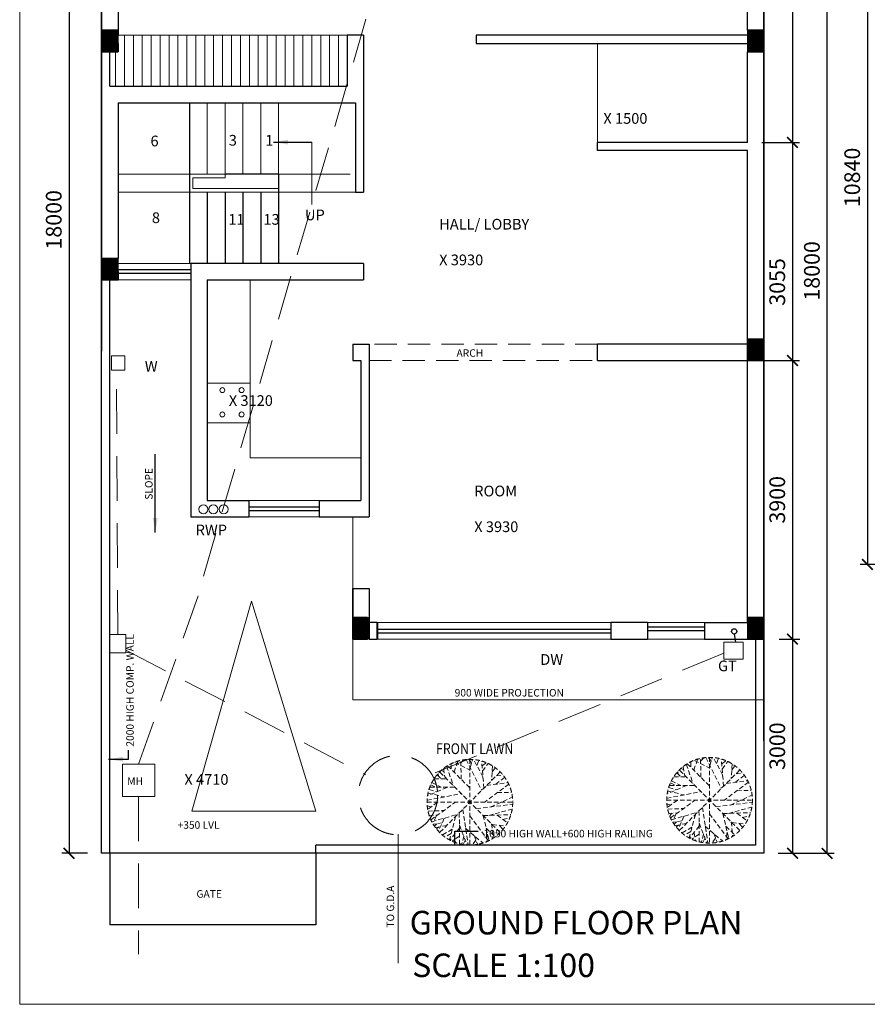
# Model space of a CAD drawing. Units: inches. Extents: x 28117 to 1762652, y -2655033 to -6305.
# Drawn here: x 1630722 to 1642598, y -2655033 to -2641246 of the extents above; entities that cross this region are included whole.
import ezdxf

# ---------------------------------------------------------------- set-up
doc = ezdxf.new("R2010")
doc.units = ezdxf.units.IN
doc.header["$LTSCALE"] = 25
doc.header["$MEASUREMENT"] = 0
doc.header["$PDMODE"] = 3
for name, pattern in [('DASHED', [0.75, 0.5, -0.25]), ('HIDDEN', [0.375, 0.25, -0.125]), ('HIDDEN2', [4.7625, 3.175, -1.5875])]:
    doc.linetypes.add(name, pattern=pattern)
for name, color, linetype, lineweight in [('a-dn', 7, 'Continuous', 13), ('a-ele', 3, 'Continuous', 18), ('a-hddn', 30, 'HIDDEN2', 15), ('a-text', 6, 'Continuous', 20), ('a-wall', 1, 'Continuous', 30), ('A-window', 5, 'Continuous', 20), ('HATCH', 9, 'Continuous', 5), ('PRO', 220, 'DASHED', 15), ('PROJECTION', 6, 'HIDDEN', 9), ('text', 6, 'Continuous', 18), ('wall', 1, 'Continuous', 25)]:
    doc.layers.add(name, color=color, linetype=linetype, lineweight=lineweight)
doc.styles.add('ARIL', font='arial.ttf')
doc.styles.add('S1', font='times.ttf', dxfattribs={"height": 200})
doc.styles.get("Standard").update_dxf_attribs({"font": 'vrinda.ttf', "height": 220})
doc.dimstyles.new('A', dxfattribs={"dimtxt": 600, "dimasz": 150, "dimexe": 100, "dimexo": 200, "dimgap": 100, "dimtad": 1, "dimdec": 0, "dimzin": 0, "dimdsep": 46, "dimtxsty": 'Standard', "dimblk": 'ARCHTICK', "dimcen": 0.09, "dimclrd": 5, "dimclre": 5, "dimclrt": 5, "dimaunit": 1, "dimadec": 0, "dimazin": 0, "dimtfac": 1, "dimtdec": 0, "dimtofl": 0, "dimtmove": 0, "dimatfit": 3, "dimfxl": 1, "dimtolj": 1, "dimtzin": 0, "dimarcsym": 0})
doc.dimstyles.new('s3', dxfattribs={"dimtxt": 8, "dimasz": 10, "dimexe": 8, "dimexo": 16, "dimgap": 8, "dimtad": 2, "dimdec": 1, "dimzin": 0, "dimdsep": 46, "dimlunit": 4, "dimtxsty": 'Standard', "dimblk": 'DOT', "dimcen": 0.09, "dimdle": 8, "dimadec": 0, "dimazin": 0, "dimtfac": 1, "dimtdec": 1, "dimtofl": 0, "dimtmove": 0, "dimatfit": 3, "dimfxl": 1, "dimtolj": 1, "dimtzin": 0, "dimarcsym": 0})

# ---------------------------------------------------------------- blocks, each defined once
blk = doc.blocks.new('_ArchTick')
at = {"color": 0, "linetype": 'ByBlock', "const_width": 0.15}
blk.add_lwpolyline([(-0.5, -0.5), (0.5, 0.5)], dxfattribs=at)
blk = doc.blocks.new('*D531')
at = {"layer": 'Defpoints', "color": 0}
for p in [(1643362, -2638034), (1642599, -2648875), (1643362, -2648875)]:
    blk.add_point(p, dxfattribs=at)
at = {"layer": 'wall', "color": 5, "lineweight": -2}
for p, q in [((1643162, -2638034), (1642499, -2638034)), ((1642599, -2638034), (1642599, -2648875)), ((1643162, -2648875), (1642499, -2648875))]:
    blk.add_line(p, q, dxfattribs=at)
at = {"layer": 'wall', "color": 5, "lineweight": -2, "xscale": 150, "yscale": 150, "zscale": 150}
for p, rotation in [((1642599, -2638034), 90), ((1642599, -2648875), 270)]:
    blk.add_blockref('_ArchTick', p, dxfattribs=dict(at, rotation=rotation))
at = {"layer": 'wall', "color": 5, "insert": (1642386, -2643455), "char_height": 220, "attachment_point": 5, "rotation": 90}
blk.add_mtext('\\A1;10840', dxfattribs=at)
blk = doc.blocks.new('*D449')
at = {"layer": 'Defpoints', "color": 0}
for p in [(1641148, -2634919), (1642034, -2634919), (1641148, -2652919)]:
    blk.add_point(p, dxfattribs=at)
at = {"layer": 'wall', "color": 5, "lineweight": -2}
for p, q in [((1641348, -2634919), (1642134, -2634919)), ((1642034, -2652919), (1642034, -2634919)), ((1641348, -2652919), (1642134, -2652919))]:
    blk.add_line(p, q, dxfattribs=at)
at = {"layer": 'wall', "color": 5, "lineweight": -2, "xscale": 150, "yscale": 150, "zscale": 150}
for p, rotation in [((1642034, -2634919), 90), ((1642034, -2652919), 270)]:
    blk.add_blockref('_ArchTick', p, dxfattribs=dict(at, rotation=rotation))
at = {"layer": 'wall', "color": 5, "insert": (1641821, -2644764), "char_height": 220, "attachment_point": 5, "rotation": 90}
blk.add_mtext('\\A1;18000', dxfattribs=at)
blk = doc.blocks.new('*D450')
at = {"layer": 'Defpoints', "color": 0}
for p in [(1631870, -2634919), (1631413, -2652919), (1631870, -2652919)]:
    blk.add_point(p, dxfattribs=at)
at = {"layer": 'wall', "color": 5, "lineweight": -2}
for p, q in [((1631670, -2634919), (1631313, -2634919)), ((1631413, -2634919), (1631413, -2652919)), ((1631670, -2652919), (1631313, -2652919))]:
    blk.add_line(p, q, dxfattribs=at)
at = {"layer": 'wall', "color": 5, "lineweight": -2, "xscale": 150, "yscale": 150, "zscale": 150}
for p, rotation in [((1631413, -2634919), 90), ((1631413, -2652919), 270)]:
    blk.add_blockref('_ArchTick', p, dxfattribs=dict(at, rotation=rotation))
at = {"layer": 'wall', "color": 5, "insert": (1631199, -2644049), "char_height": 220, "attachment_point": 5, "rotation": 90}
blk.add_mtext('\\A1;18000', dxfattribs=at)
blk = doc.blocks.new('*D452')
at = {"layer": 'Defpoints', "color": 0}
for p in [(1640848, -2637065), (1640918, -2642964), (1641549, -2642964)]:
    blk.add_point(p, dxfattribs=at)
at = {"layer": 'wall', "color": 5, "lineweight": -2}
for p, q in [((1641048, -2637065), (1641649, -2637065)), ((1641549, -2637065), (1641549, -2642964)), ((1641118, -2642964), (1641649, -2642964))]:
    blk.add_line(p, q, dxfattribs=at)
at = {"layer": 'wall', "color": 5, "lineweight": -2, "xscale": 150, "yscale": 150, "zscale": 150}
for p, rotation in [((1641549, -2637065), 90), ((1641549, -2642964), 270)]:
    blk.add_blockref('_ArchTick', p, dxfattribs=dict(at, rotation=rotation))
at = {"layer": 'wall', "color": 5, "insert": (1641336, -2640015), "char_height": 220, "attachment_point": 5, "rotation": 90}
blk.add_mtext('\\A1;5900', dxfattribs=at)
blk = doc.blocks.new('*D453')
at = {"layer": 'Defpoints', "color": 0}
for p in [(1640918, -2642964), (1640833, -2646019), (1641549, -2646019)]:
    blk.add_point(p, dxfattribs=at)
at = {"layer": 'wall', "color": 5, "lineweight": -2}
for p, q in [((1641118, -2642964), (1641649, -2642964)), ((1641549, -2642964), (1641549, -2646019)), ((1641033, -2646019), (1641649, -2646019))]:
    blk.add_line(p, q, dxfattribs=at)
at = {"layer": 'wall', "color": 5, "lineweight": -2, "xscale": 150, "yscale": 150, "zscale": 150}
for p, rotation in [((1641549, -2642964), 90), ((1641549, -2646019), 270)]:
    blk.add_blockref('_ArchTick', p, dxfattribs=dict(at, rotation=rotation))
at = {"layer": 'wall', "color": 5, "insert": (1641336, -2644919), "char_height": 220, "attachment_point": 5, "rotation": 90}
blk.add_mtext('\\A1;3055', dxfattribs=at)
blk = doc.blocks.new('*D454')
at = {"layer": 'Defpoints', "color": 0}
for p in [(1640833, -2646019), (1641163, -2649919), (1641549, -2649919)]:
    blk.add_point(p, dxfattribs=at)
at = {"layer": 'wall', "color": 5, "lineweight": -2}
for p, q in [((1641033, -2646019), (1641649, -2646019)), ((1641549, -2646019), (1641549, -2649919)), ((1641363, -2649919), (1641649, -2649919))]:
    blk.add_line(p, q, dxfattribs=at)
at = {"layer": 'wall', "color": 5, "lineweight": -2, "xscale": 150, "yscale": 150, "zscale": 150}
for p, rotation in [((1641549, -2646019), 90), ((1641549, -2649919), 270)]:
    blk.add_blockref('_ArchTick', p, dxfattribs=dict(at, rotation=rotation))
at = {"layer": 'wall', "color": 5, "insert": (1641336, -2647969), "char_height": 220, "attachment_point": 5, "rotation": 90}
blk.add_mtext('\\A1;3900', dxfattribs=at)
blk = doc.blocks.new('*D455')
at = {"layer": 'Defpoints', "color": 0}
for p in [(1641163, -2649919), (1641163, -2652919), (1641550, -2652919)]:
    blk.add_point(p, dxfattribs=at)
at = {"layer": 'wall', "color": 5, "lineweight": -2}
for p, q in [((1641363, -2649919), (1641650, -2649919)), ((1641550, -2649919), (1641550, -2652919)), ((1641363, -2652919), (1641650, -2652919))]:
    blk.add_line(p, q, dxfattribs=at)
at = {"layer": 'wall', "color": 5, "lineweight": -2, "xscale": 150, "yscale": 150, "zscale": 150}
for p, rotation in [((1641550, -2649919), 90), ((1641550, -2652919), 270)]:
    blk.add_blockref('_ArchTick', p, dxfattribs=dict(at, rotation=rotation))
at = {"layer": 'wall', "color": 5, "insert": (1641336, -2651419), "char_height": 220, "attachment_point": 5, "rotation": 90}
blk.add_mtext('\\A1;3000', dxfattribs=at)
blk = doc.blocks.new('_Dot')
at = {"color": 0, "linetype": 'ByBlock', "lineweight": -2}
blk.add_line((-0.5, 0), (-1, 0), dxfattribs=at)
at = {"color": 0, "linetype": 'ByBlock', "const_width": 0.5}
blk.add_lwpolyline([(-0.25, 0, 1), (0.25, 0, 1)], format="xyb", close=True, dxfattribs=at)
blk = doc.blocks.new('Tree - deciduous plan')
for p, q in [((-22.0458, 42.0753), (-16.5881, 57.6486)), ((-21.1656, 55.8436), (-0.0388, 45.0094)), ((-12.5388, 54.9406), (-7.9613, 59.4546)), ((-12.3627, 32.1443), (-12.5388, 58.7776)), ((-5.3205, 59.6806), (16.5105, 16.7963)), ((2.426, 54.9406), (-1.4472, 59.9056)), ((0, 59.9996), (0, -60)), ((0.4894, 48.6208), (3.6584, 59.6806)), ((18.2711, 35.5298), (5.419, 59.6806)), ((9.8203, 51.5549), (12.8133, 58.5516)), ((19.6795, 19.5047), (16.3344, 57.6486)), ((17.0387, 51.1035), (23.2006, 55.1666)), ((42, 42), (-42, -42)), ((42, -42), (-42, 42)), ((-40.1797, 44.558), (-36.4825, 43.2038)), ((-37.0107, 47.0408), (-35.25, 35.5298)), ((-32.6092, 50.4264), (-23.2782, 23.5674)), ((-31.2008, 51.1035), (-0.2149, 20.1818)), ((-26.4472, 46.5894), (-26.2712, 53.8116)), ((17.7429, 43.6552), (25.4894, 54.2636)), ((31.6513, 50.8778), (30.2429, 30.5643)), ((31.1232, 42.5267), (35.8767, 48.1693)), ((-49.8627, 32.8214), (-32.7853, 32.8214)), ((-45.8134, 38.2383), (-40.5318, 33.0471)), ((-43.8768, 36.4326), (-44.405, 40.2696)), ((36.2288, 25.1474), (48.9049, 35.0784)), ((37.1091, 37.1098), (46.6161, 37.5612)), ((-32.2571, 20.6333), (-59.1937, 9.348)), ((-57.081, 17.9248), (-47.0458, 14.7649)), ((-56.0247, 20.859), (-20.8134, 20.859)), ((-54.7923, 24.4702), (-47.75, 21.0847)), ((-53.2078, 27.4044), (-40.1797, 20.859)), ((54.3626, 25.3731), (20.9119, 0.3198)), ((23.3767, 23.3417), (53.3063, 27.4044)), ((-59.7219, 2.8025), (-12.0106, 12.0565)), ((-58.6656, 12.7336), (-35.9543, 7.5424)), ((-54.6162, -24.7335), (-20.2853, 0.0941)), ((29.3626, -6.6771), (59.4682, 7.091)), ((38.5175, 13.4107), (58.2359, 13.6364)), ((-60, 0), (60, 0)), ((-59.7219, -4.8714), (-54.2641, -6.6771)), ((-45.2853, -0.1316), (-59.0177, -10.0627)), ((-58.4895, -12.3197), (-36.4825, -11.6426)), ((-10.074, -10.0627), (-2.5036, -59.7178)), ((9.2922, -9.1598), (59.6443, -2.8401)), ((26.3697, -18.4138), (58.9401, -9.8369)), ((-57.081, -18.4138), (-45.2853, -17.9624)), ((-52.6797, -18.188), (-55.4966, -22.0251)), ((-53.2078, -27.442), (-16.7641, -16.6081)), ((-47.2219, -19.3166), (-50.2148, -26.3135)), ((-35.9543, -22.4765), (-44.0529, -40.5329)), ((-19.9331, -20.2194), (-28.5599, -52.721)), ((-14.8275, -15.0282), (-14.6515, -57.6865)), ((-0.0388, -19.0909), (25.8415, -53.8495)), ((18.6232, -18.6394), (26.7218, -53.3981)), ((18.7992, -18.6394), (57.3556, -17.2853)), ((38.1654, -18.188), (52.426, -29.0219)), ((45.9119, -24.0564), (55.595, -22.2508)), ((-38.9472, -29.0219), (-51.4472, -30.6018)), ((-46.5177, -30.1504), (-49.5106, -33.536)), ((-32.4331, -32.4075), (-48.1021, -35.5674)), ((-43.7008, -34.6645), (-46.6937, -37.373)), ((-24.6867, -37.8244), (-38.7712, -45.7241)), ((-14.6515, -36.2445), (-27.6797, -52.9467)), ((-14.6515, -32.1818), (-3.912, -59.4922)), ((-6.2008, -36.2445), (17.919, -57.0094)), ((22.8485, -36.4702), (35.3485, -48.4326)), ((30.419, -30.1504), (32.3556, -50.0125)), ((31.4753, -31.279), (49.6091, -33.3103)), ((41.5105, -32.6332), (46.088, -38.0501)), ((-26.2712, -43.9185), (-34.7219, -48.6583)), ((-14.6515, -47.3041), (-25.0388, -54.3009)), ((-21.5177, -45.4984), (-19.9331, -56.1065)), ((-8.4895, -47.5298), (-11.4825, -58.5893)), ((-6.3768, -52.721), (-9.3698, -58.815)), ((8.4119, -53.1724), (3.8344, -59.4922)), ((5.9471, -46.6269), (10.5246, -58.5893)), ((24.7852, -44.8213), (23.0246, -54.978))]:
    blk.add_line(p, q)
blk.add_circle((0, 0), 60)

msp = doc.modelspace()

# ---------------------------------------------------------------- hatches: boundary and pattern name
at = {"lineweight": 0}
h = msp.add_hatch(dxfattribs=at)
h.set_pattern_fill('ANSI31', color=256, scale=1000, angle=45, style=0)
h.set_pattern_definition([(90, (864689.58, -2630255.48), (-125, 2e-14), [])])
h.paths.add_polyline_path([(1635309.93, -2641464.44), (1632099.92, -2641464.29), (1632099.92, -2641694.29), (1631984.92, -2641694.29), (1631984.92, -2642179.4), (1635298.68, -2642179.3), (1635309.91, -2642140.83)])
at = {"layer": 'A-window'}
h = msp.add_hatch(dxfattribs=at)
h.set_pattern_fill('ANSI31', color=256, scale=100, angle=-90, style=0)
h.set_pattern_definition([(225, (1629935.553, -2655713.521), (-8.838835, 8.838835), [])])
h.paths.add_polyline_path([(1631984.92, -2641694.29), (1631869.92, -2641694.29), (1631869.92, -2641394.29), (1631984.92, -2641394.29)])
h.paths.add_polyline_path([(1631984.92, -2641394.29), (1632099.92, -2641394.29), (1632099.92, -2641694.29), (1631984.92, -2641694.29)])
h = msp.add_hatch(dxfattribs=at)
h.set_pattern_fill('ANSI31', color=256, scale=100, angle=-90, style=0)
h.set_pattern_definition([(225, (1638983.553, -2655713.521), (-8.838835, 8.838835), [])])
h.paths.add_polyline_path([(1641032.92, -2641694.29), (1640917.92, -2641694.29), (1640917.92, -2641394.29), (1641032.92, -2641394.29)])
h.paths.add_polyline_path([(1641032.92, -2641394.29), (1641147.92, -2641394.29), (1641147.92, -2641694.29), (1641032.92, -2641694.29)])
h = msp.add_hatch(dxfattribs=at)
h.set_pattern_fill('ANSI31', color=256, scale=100, angle=-90, style=0)
h.set_pattern_definition([(225, (1629935.589, -2658908.623), (-8.838835, 8.838835), [])])
h.paths.add_polyline_path([(1631984.95, -2644889.39), (1631869.95, -2644889.39), (1631869.95, -2644589.39), (1631984.95, -2644589.39)])
h.paths.add_polyline_path([(1631984.95, -2644589.39), (1632099.95, -2644589.39), (1632099.95, -2644889.39), (1631984.95, -2644889.39)])
h = msp.add_hatch(dxfattribs=at)
h.set_pattern_fill('ANSI31', color=256, scale=100, angle=-90, style=0)
h.set_pattern_definition([(225, (1638983.553, -2660038.635), (-8.838835, 8.838835), [])])
h.paths.add_polyline_path([(1641032.92, -2646019.4), (1640917.92, -2646019.4), (1640917.92, -2645719.4), (1641032.92, -2645719.4)])
h.paths.add_polyline_path([(1641032.92, -2645719.4), (1641147.92, -2645719.4), (1641147.92, -2646019.4), (1641032.92, -2646019.4)])
h = msp.add_hatch(dxfattribs=at)
h.set_pattern_fill('ANSI31', color=256, scale=100, angle=-90, style=0)
h.set_pattern_definition([(225, (1633453.554, -2663938.522), (-8.838835, 8.838835), [])])
h.paths.add_polyline_path([(1635502.92, -2649919.29), (1635387.92, -2649919.29), (1635387.92, -2649619.29), (1635502.92, -2649619.29)])
h.paths.add_polyline_path([(1635502.92, -2649619.29), (1635617.92, -2649619.29), (1635617.92, -2649919.29), (1635502.92, -2649919.29)])
h = msp.add_hatch(dxfattribs=at)
h.set_pattern_fill('ANSI31', color=256, scale=100, angle=-90, style=0)
h.set_pattern_definition([(225, (1638983.053, -2663938.521), (-8.838835, 8.838835), [])])
h.paths.add_polyline_path([(1641032.42, -2649919.29), (1640917.42, -2649919.29), (1640917.42, -2649619.29), (1641032.42, -2649619.29)])
h.paths.add_polyline_path([(1641032.42, -2649619.29), (1641147.42, -2649619.29), (1641147.42, -2649919.29), (1641032.42, -2649919.29)])
h = msp.add_hatch(dxfattribs=at)
h.set_pattern_fill('ANSI31', color=256, scale=100, angle=-90, style=0)
h.set_pattern_definition([(225, (1638983.553, -2663938.521), (-8.838835, 8.838835), [])])
h.paths.add_polyline_path([(1641032.92, -2649919.29), (1640917.92, -2649919.29), (1640917.92, -2649619.29), (1641032.92, -2649619.29)])
h.paths.add_polyline_path([(1641032.92, -2649619.29), (1641147.92, -2649619.29), (1641147.92, -2649919.29), (1641032.92, -2649919.29)])

# ---------------------------------------------------------------- linework, layer by layer
at = {"lineweight": 0}
for p, q in [((1635309.93, -2641464.44), (1632099.92, -2641464.29)), ((1633349.92, -2642409.4), (1633349.92, -2643409.4)), ((1633599.92, -2642409.4), (1633599.92, -2643409.4)), ((1633849.92, -2642409.4), (1633849.92, -2643409.4)), ((1634099.92, -2642409.4), (1634099.92, -2643409.4)), ((1634349.92, -2642409.4), (1634349.92, -2643409.4))]:
    msp.add_line(p, q, dxfattribs=at)
for p, q in [((1631869.92, -2652918.79), (1631869.92, -2641694.29)), ((1633099.92, -2642409.4), (1633099.92, -2643409.4)), ((1633099.92, -2643409.41), (1633099.92, -2644659.41)), ((1634349.92, -2643409.4), (1633599.92, -2643409.4)), ((1634349.92, -2643409.41), (1634349.92, -2644659.41)), ((1633349.92, -2643659.41), (1633349.92, -2644659.41)), ((1633349.92, -2643659.41), (1633349.92, -2644659.41)), ((1633599.92, -2643659.41), (1633599.92, -2644659.41)), ((1633849.92, -2643659.41), (1633849.92, -2644659.41)), ((1634099.92, -2643659.41), (1634099.92, -2644659.41)), ((1631984.95, -2644889.39), (1631869.95, -2644889.39)), ((1631984.92, -2652918.79), (1631984.92, -2653918.79)), ((1634869.92, -2652918.79), (1631984.92, -2652918.79)), ((1634869.92, -2652918.79), (1634869.92, -2653918.79)), ((1634869.92, -2653918.79), (1631984.92, -2653918.79))]:
    msp.add_line(p, q)
at = {"layer": 'a-dn'}
for p, q in [((1634349.92, -2643409.41), (1635349.93, -2643409.41)), ((1634349.92, -2643659.41), (1635424.89, -2643659.41)), ((1633949.95, -2644889.39), (1633949.95, -2647379.29)), ((1633949.95, -2646334.84), (1633349.95, -2646334.83)), ((1633949.95, -2646893.44), (1633349.94, -2646893.44)), ((1633949.95, -2647379.29), (1635502.96, -2647379.29))]:
    msp.add_line(p, q, dxfattribs=at)
for centre in [(1633561.21, -2646433.07), (1633831.21, -2646433.07), (1633561.21, -2646774.07), (1633831.21, -2646774.07)]:
    msp.add_circle(centre, 34.83, dxfattribs=at)
at = {"layer": 'a-ele'}
for p, q in [((1633099.92, -2643409.41), (1633599.92, -2643409.4)), ((1633099.92, -2643659.41), (1633099.92, -2643409.41)), ((1633149.92, -2643459.41), (1633599.92, -2643459.4)), ((1633149.92, -2643609.41), (1633149.92, -2643459.41)), ((1633599.92, -2643459.4), (1633599.92, -2643409.41)), ((1634349.92, -2643609.41), (1633149.92, -2643609.41)), ((1634349.92, -2643659.41), (1633099.92, -2643659.41)), ((1633119.95, -2644659.41), (1632099.95, -2644659.41)), ((1631869.95, -2644889.39), (1633119.95, -2644889.39)), ((1633930.71, -2647979.29), (1634919.21, -2647979.29)), ((1633930.71, -2648209.29), (1634919.21, -2648209.29)), ((1633971.13, -2649390.49), (1633131.7, -2652329.07)), ((1634872.44, -2652329.07), (1633971.13, -2649390.49)), ((1635732.42, -2649689.29), (1639002.42, -2649689.29)), ((1639517.42, -2649689.12), (1640317.42, -2649688.79)), ((1635732.42, -2649919.29), (1639002.42, -2649919.29)), ((1640317.42, -2649919.29), (1639517.42, -2649919.29)), ((1633131.7, -2652329.07), (1634872.44, -2652329.07))]:
    msp.add_line(p, q, dxfattribs=at)
for centre in [(1633296.29, -2648102.53), (1633435.94, -2648102.53), (1633579.74, -2648102.53)]:
    msp.add_circle(centre, 62.94, dxfattribs=at)
at = {"layer": 'a-hddn', "linetype": 'HIDDEN'}
for p, q in [((1635387.92, -2649919.29), (1635387.92, -2650769.29)), ((1635387.92, -2649919.29), (1635387.92, -2650769.29)), ((1635387.92, -2650769.29), (1641147.92, -2650769.29))]:
    msp.add_line(p, q, dxfattribs=at)
at = {"layer": 'a-wall'}
for p, q in [((1631869.49, -2634919.29), (1631869.92, -2645889.4)), ((1641147.92, -2651344.04), (1641147.92, -2634919.29)), ((1640917.92, -2641394.29), (1640917.92, -2637064.29)), ((1641147.92, -2637284.29), (1641147.92, -2649919.29)), ((1635309.93, -2641464.44), (1635309.91, -2642179.3)), ((1635539.93, -2641464.44), (1635309.93, -2641464.44)), ((1635539.93, -2641464.44), (1635539.88, -2643659.41)), ((1640917.92, -2641464.31), (1637117.92, -2641464.31)), ((1637117.92, -2641464.31), (1637117.92, -2641579.31)), ((1632099.92, -2641694.29), (1631984.92, -2641694.29)), ((1632099.92, -2641694.29), (1631984.92, -2641694.29)), ((1631984.92, -2642179.4), (1631984.92, -2641694.29)), ((1632099.92, -2641579.29), (1632099.92, -2641694.29)), ((1637117.92, -2641579.31), (1640917.92, -2641579.31)), ((1640917.92, -2642964.3), (1640917.92, -2641694.29)), ((1641147.92, -2641694.29), (1641032.92, -2641694.29)), ((1641147.92, -2641694.29), (1641032.92, -2641694.29)), ((1641147.92, -2641579.29), (1641147.92, -2641694.29)), ((1631984.92, -2642179.4), (1635309.91, -2642179.3)), ((1632099.92, -2642409.4), (1632099.95, -2644589.39)), ((1632099.92, -2642409.4), (1635424.91, -2642409.42)), ((1635424.91, -2642409.42), (1635424.89, -2643659.41)), ((1638817.93, -2643079.31), (1638817.93, -2642964.3)), ((1638817.93, -2643079.31), (1638817.93, -2642964.3)), ((1640917.92, -2642964.3), (1638817.93, -2642964.3)), ((1640917.92, -2643079.29), (1638817.93, -2643079.31)), ((1640917.92, -2649689.29), (1640917.92, -2643079.29)), ((1635424.89, -2643659.41), (1635539.88, -2643659.41)), ((1635539.88, -2644659.41), (1633119.95, -2644659.41)), ((1633119.95, -2644659.41), (1633119.96, -2648209.29)), ((1634284.95, -2644659.41), (1634284.95, -2644659.41)), ((1635539.88, -2644659.41), (1635539.87, -2644889.4)), ((1633119.95, -2644750.04), (1632099.95, -2644750.03)), ((1632099.95, -2644774.39), (1632099.95, -2644889.39)), ((1633119.95, -2644800.04), (1632099.95, -2644800.03)), ((1632099.95, -2644889.39), (1631869.95, -2644889.39)), ((1631984.92, -2652918.79), (1631984.92, -2644889.39)), ((1632099.95, -2644889.39), (1631984.95, -2644889.39)), ((1632099.95, -2644889.39), (1631984.95, -2644889.39)), ((1633349.95, -2644889.39), (1633349.96, -2647979.29)), ((1633349.95, -2644889.39), (1635539.87, -2644889.4)), ((1635387.91, -2645789.43), (1635387.91, -2646019.4)), ((1635387.91, -2645789.43), (1635617.91, -2645789.43)), ((1635617.91, -2645789.43), (1635617.91, -2648209.29)), ((1640917.92, -2645789.4), (1638817.93, -2645789.4)), ((1638817.93, -2646019.4), (1638817.93, -2645789.4)), ((1640917.92, -2646019.4), (1640917.92, -2645789.4)), ((1633119.95, -2645909.29), (1633119.96, -2648209.29)), ((1641147.92, -2645904.4), (1641147.92, -2646019.4)), ((1635387.91, -2646019.4), (1635502.91, -2646019.4)), ((1635502.91, -2646019.4), (1635502.91, -2647979.29)), ((1638817.93, -2646019.4), (1640917.92, -2646019.4)), ((1641147.92, -2646019.4), (1641032.92, -2646019.4)), ((1641147.92, -2646019.4), (1641032.92, -2646019.4)), ((1641147.92, -2645994.88), (1641147.92, -2649619.29)), ((1633349.96, -2647979.29), (1633930.71, -2647979.29)), ((1633930.71, -2647979.29), (1633930.71, -2648209.29)), ((1634919.21, -2647979.29), (1635502.91, -2647979.29)), ((1634919.21, -2647979.29), (1634919.21, -2648209.29)), ((1633935.93, -2648068.87), (1634919.21, -2648068.88)), ((1633935.93, -2648118.87), (1634919.21, -2648118.88)), ((1633119.96, -2648209.29), (1633930.71, -2648209.29)), ((1634919.21, -2648209.29), (1635617.91, -2648209.29)), ((1635387.92, -2649209.29), (1635617.92, -2649209.29)), ((1635387.92, -2649919.29), (1635387.92, -2649209.29)), ((1635387.92, -2649209.29), (1635387.92, -2649919.29)), ((1635617.92, -2649209.29), (1635617.92, -2649689.29)), ((1635617.42, -2649688.79), (1635617.42, -2649689.29)), ((1635617.42, -2649689.29), (1635617.42, -2649919.29)), ((1635617.92, -2649688.79), (1635617.92, -2649689.29)), ((1635617.92, -2649689.29), (1635617.92, -2649919.29)), ((1635732.42, -2649689.29), (1635732.42, -2649919.29)), ((1635732.92, -2649689.29), (1635732.92, -2649919.29)), ((1639517.42, -2649689.12), (1639002.42, -2649689.34)), ((1639002.42, -2649689.29), (1639002.42, -2649919.29)), ((1639517.42, -2649689.12), (1639517.42, -2649919.29)), ((1640317.42, -2649688.79), (1640917.42, -2649689.29)), ((1640317.42, -2649689.29), (1640317.42, -2649919.29)), ((1640317.92, -2649688.79), (1640917.92, -2649689.29)), ((1635617.42, -2649804.29), (1635617.42, -2649919.29)), ((1635617.92, -2649804.29), (1635617.92, -2649919.29)), ((1635732.42, -2649779.79), (1639002.42, -2649779.79)), ((1635732.42, -2649829.79), (1639002.42, -2649829.79)), ((1640317.42, -2649754.29), (1639517.42, -2649754.29)), ((1640317.42, -2649804.29), (1639517.42, -2649804.29)), ((1641147.42, -2649804.29), (1641147.42, -2649919.29)), ((1641147.92, -2649804.29), (1641147.92, -2649919.29)), ((1635387.92, -2649894.95), (1635387.92, -2649919.29)), ((1635387.92, -2649912.63), (1635387.92, -2649919.29)), ((1635595.92, -2649919.29), (1635387.92, -2649919.29)), ((1635576.44, -2649919.29), (1635502.42, -2649919.29)), ((1635595.42, -2649919.29), (1635502.42, -2649919.29)), ((1635595.42, -2649919.29), (1635502.42, -2649919.29)), ((1635576.94, -2649919.29), (1635502.92, -2649919.29)), ((1635595.92, -2649919.29), (1635502.92, -2649919.29)), ((1635595.92, -2649919.29), (1635502.92, -2649919.29)), ((1639002.42, -2649919.29), (1639517.42, -2649919.29)), ((1640317.42, -2649919.29), (1641147.42, -2649919.29)), ((1640317.92, -2649919.29), (1641147.92, -2649919.29)), ((1640756.45, -2649962.29), (1640738.66, -2649848.34)), ((1641147.42, -2649919.29), (1641032.42, -2649919.29)), ((1641147.42, -2649919.29), (1641032.42, -2649919.29)), ((1641147.92, -2649919.29), (1641032.92, -2649919.29)), ((1641147.92, -2649919.29), (1641032.92, -2649919.29)), ((1641032.92, -2649919.29), (1641032.92, -2652803.79)), ((1641147.92, -2649919.29), (1641147.92, -2652918.79)), ((1634869.92, -2652918.79), (1634869.92, -2652803.79)), ((1641032.92, -2652803.79), (1634869.92, -2652803.79)), ((1631984.92, -2652918.79), (1631869.92, -2652918.79)), ((1641147.92, -2652918.79), (1634869.92, -2652918.79))]:
    msp.add_line(p, q, dxfattribs=at)
for points in [[(1631869.49, -2634919.29), (1641147.92, -2634919.29), (1641147.92, -2652918.79), (1631869.42, -2652918.79)], [(1631869.49, -2634919.29), (1641147.92, -2634919.29), (1641147.92, -2652918.79), (1631869.49, -2652918.79)], [(1635732.42, -2649689.29), (1635617.42, -2649689.29), (1635617.42, -2649919.29), (1635732.42, -2649919.29)]]:
    msp.add_lwpolyline(points, close=True, dxfattribs=at)
for points in [[(1632099.92, -2638149.29), (1632099.92, -2641464.29)], [(1631869.92, -2641694.29), (1632099.92, -2641694.29), (1632099.92, -2641394.29), (1631869.92, -2641394.29), (1631869.92, -2641694.29)], [(1640917.92, -2641694.29), (1641147.92, -2641694.29), (1641147.92, -2641394.29), (1640917.92, -2641394.29), (1640917.92, -2641694.29)], [(1631869.95, -2644889.39), (1632099.95, -2644889.39), (1632099.95, -2644589.39), (1631869.95, -2644589.39), (1631869.95, -2644889.39)], [(1640917.92, -2646019.4), (1641147.92, -2646019.4), (1641147.92, -2645719.4), (1640917.92, -2645719.4), (1640917.92, -2646019.4)], [(1635387.92, -2649919.29), (1635595.92, -2649919.29), (1635595.92, -2649619.29), (1635387.92, -2649619.29), (1635387.92, -2649919.29)], [(1640917.42, -2649919.29), (1641147.42, -2649919.29), (1641147.42, -2649619.29), (1640917.42, -2649619.29), (1640917.42, -2649919.29)], [(1640917.92, -2649919.29), (1641147.92, -2649919.29), (1641147.92, -2649619.29), (1640917.92, -2649619.29), (1640917.92, -2649919.29)]]:
    msp.add_lwpolyline(points, dxfattribs=at)
msp.add_circle((1640732.95, -2649811.79), 37, dxfattribs=at)
at = {"layer": 'A-window', "color": 3}
msp.add_lwpolyline([(1630721.85, -2612119.77), (1686759.14, -2612119.77), (1686759.14, -2655033.34), (1630721.85, -2655033.34)], close=True, dxfattribs=at)
at = {"layer": 'HATCH', "color": 0}
for p, q in [((1638817.93, -2642964.3), (1638817.93, -2641579.31)), ((1634814.14, -2642960.5), (1634814.14, -2643834.7)), ((1633099.92, -2643409.4), (1632099.92, -2643409.4)), ((1633099.92, -2643659.41), (1632099.92, -2643659.41)), ((1635387.92, -2649209.29), (1635387.92, -2648209.29))]:
    msp.add_line(p, q, dxfattribs=at)
at = {"layer": 'PRO', "ltscale": 50}
for p, q in [((1633296.25, -2649039.59), (1636850.88, -2636861.49)), ((1632097.44, -2649857.29), (1632079.14, -2646155.41)), ((1632388.64, -2651673.07), (1633277.73, -2649155.01)), ((1632209.95, -2650075.44), (1635567.65, -2651818.5)), ((1640585.95, -2650115.45), (1636495.63, -2651812.46)), ((1632388.64, -2652123.07), (1632388.6, -2654330.32))]:
    msp.add_line(p, q, dxfattribs=at)
at = {"layer": 'PRO', "ltscale": 25}
for p, q in [((1638817.93, -2645789.43), (1635617.91, -2645789.38)), ((1635617.91, -2646019.41), (1638817.93, -2646019.4))]:
    msp.add_line(p, q, dxfattribs=at)
at = {"layer": 'PRO', "ltscale": 50}
for points in [[(1632009.63, -2645953.41), (1632194.67, -2645953.41), (1632194.67, -2646155.41), (1632009.63, -2646155.41)], [(1631984.92, -2649857.29), (1632209.95, -2649857.29), (1632209.95, -2650112.29), (1631984.92, -2650112.29)], [(1640585.95, -2649962.29), (1640856.95, -2649962.29), (1640856.95, -2650199.29), (1640585.95, -2650199.29)], [(1632163.64, -2651673.07), (1632613.64, -2651673.07), (1632613.64, -2652123.07), (1632163.64, -2652123.07)]]:
    msp.add_lwpolyline(points, close=True, dxfattribs=at)
msp.add_circle((1636022.47, -2652103.74), 555.63, dxfattribs=at)
at = {"layer": 'text'}
msp.add_line((1636022.47, -2652652.93), (1636022.47, -2654456.99), dxfattribs=at)

# ---------------------------------------------------------------- block references
at = {"layer": 'PROJECTION', "ltscale": 5, "xscale": 10, "yscale": 10, "zscale": 10}
for p in [(1637029.63, -2652203.79), (1640387.63, -2652175.99)]:
    msp.add_blockref('Tree - deciduous plan', p, dxfattribs=at)

# ---------------------------------------------------------------- texts
at = {"layer": 'a-ele'}
msp.add_text('RWP', height=150, dxfattribs=at).set_placement((1633187.67, -2648466.48))
at = {"layer": 'a-text', "style": 'ARIL'}
for s, p in [('%%UGROUND FLOOR PLAN', (1636186.32, -2654054.82)), ('%%USCALE%%U 1:100', (1636221.26, -2654652.15))]:
    msp.add_text(s, height=329.5898, dxfattribs=at).set_placement(p)
at = {"layer": 'text', "style": 'S1'}
for s, height, p in [('6', 150, (1632554.61, -2643019.83)), ('3', 150, (1633651.59, -2643010.01)), ('1', 150, (1634163.16, -2643010.01)), ('UP', 150, (1634719.75, -2644054.59)), ('8', 150, (1632573.8, -2644094.43)), ('11', 150, (1633645.68, -2644117.38)), ('13', 150, (1634137.53, -2644117.38)), ('ARCH', 105, (1636842.27, -2645966.59)), ('900 WIDE PROJECTION', 105, (1636816.08, -2650723.64)), ('MH', 105, (1632229.34, -2651962.19)), ('+350 LVL', 105, (1632934.01, -2652575.37)), ('1050 HIGH WALL+600 HIGH RAILING', 105, (1637220.39, -2652695.62)), ('GATE', 105, (1633198.69, -2653540.04))]:
    msp.add_text(s, height=height, dxfattribs=at).set_placement(p)
for s, height, rotation, p in [('W', 150, 360, (1632475.01, -2646175.54)), ('SLOPE', 105, 90, (1632583.81, -2647968.02)), ('2000 HIGH COMP. WALL', 105, 90, (1632319.89, -2651425.5)), ('DW', 150, 360, (1638015.19, -2650280.39)), ('GT', 150, 360, (1640505.95, -2650369.79)), ('TO G.D.A', 105, 90, (1635968.53, -2653959.27))]:
    msp.add_text(s, height=height, rotation=rotation, dxfattribs=at).set_placement(p)
at = {"layer": 'text', "style": 'S1', "width": 0.85}
msp.add_text('FRONT LAWN', height=150, rotation=360, dxfattribs=at).set_placement((1636554.69, -2651528.93))
at = {"layer": 'text', "char_height": 150, "attachment_point": 1, "style": 'S1'}
for s, insert, width in [('\\pi714.83;PUJA \\P\\pi404.4;2100 X 1500', (1638899.82, -2642054.02), 1952.7714), ('\\pi168.57;DINING HALL/ LOBBY \\P\\pi746.35;5300 X 3930', (1636599.34, -2643784.93), 2630.8317), ('\\pi493.83;KITCHEN \\P\\pi404.4;2620 X 3120', (1633651.91, -2646004.34), 1952.7714), ('\\pi85.47;DRAWING ROOM \\P\\pi407.32;5300 X 3930', (1637090.79, -2647521.16), 1952.7714), ('\\pi611.23;PORCH \\P\\pi406.5;3400 X 4710', (1633029.93, -2651309.92), 1952.7714)]:
    msp.add_mtext(s, dxfattribs=dict(at, insert=insert, width=width))

# ---------------------------------------------------------------- dimensions: what is measured, and where the dimension line sits
at = {"layer": 'wall', "color": 2}
for base, p1, p2, picture, middle in [((1631412.68500986, -2652918.78936291), (1631869.91666834, -2634919.28936291), (1631869.91666834, -2652918.78936291), '*D450', (1631412.68500986, -2644049.03936291)), ((1642033.68519495, -2634919.28936291), (1641147.91666834, -2652918.78936291), (1641147.91666834, -2634919.28936291), '*D449', (1642033.68519495, -2644763.79047126)), ((1641549.37, -2646019.4), (1640917.92, -2642964.3), (1640832.68, -2646019.4), '*D453', (1641549.37, -2644919.29))]:
    dim = msp.add_linear_dim(base=base, p1=p1, p2=p2, angle=90, dimstyle='A', override={"dimtxt": 220, "dimfxl": 25}, dxfattribs=at)
    dim.commit()
    dim.dimension.update_dxf_attribs({"geometry": picture, "text_midpoint": middle, "dimtype": 160})
for base, p1, p2, picture, middle in [((1641549.19, -2642964.3), (1640847.92, -2637064.79), (1640917.92, -2642964.3), '*D452', (1641336, -2640014.55)), ((1642598.77, -2648874.58), (1643362.46, -2638034.47), (1643362.46, -2648874.58), '*D531', (1642385.59, -2643454.53)), ((1641549.37, -2649919.29), (1640832.68, -2646019.4), (1641163.32, -2649919.29), '*D454', (1641336.18, -2647969.35)), ((1641549.54519495, -2652918.78936291), (1641163.3208391, -2649919.28936291), (1641163.3208391, -2652918.78936291), '*D455', (1641336.36008637, -2651419.03936291))]:
    dim = msp.add_linear_dim(base=base, p1=p1, p2=p2, angle=90, dimstyle='A', override={"dimtxt": 220, "dimfxl": 25}, dxfattribs=at)
    dim.commit()
    dim.dimension.update_dxf_attribs({"geometry": picture, "text_midpoint": middle})

# ---------------------------------------------------------------- leaders
for points in [[(1634279.46, -2642960.5), (1634814.14, -2642960.5)], [(1632621.64, -2648425.68), (1632621.64, -2647328.23)], [(1631967.61, -2651601.67), (1632246.62, -2651601.67), (1632246.62, -2651474.74)]]:
    msp.add_leader(points, dimstyle='s3', override={"dimasz": 200, "dimtad": 0})
at = {"has_arrowhead": 0}
msp.add_leader([(1636817.13, -2652803.79), (1636817.13, -2652606.84), (1637144.78, -2652606.84)], dimstyle='s3', override={"dimasz": 200, "dimtad": 0}, dxfattribs=at)

doc.saveas('drawing.dxf')
